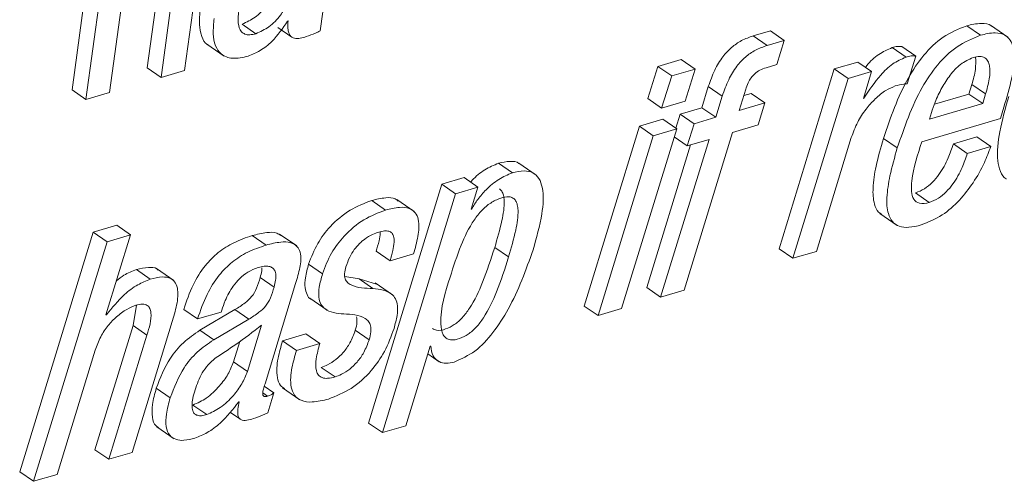
# Paper-space layout 'Sheet2' of a CAD drawing. Units: inches. Extents: x 0 to 195, y 0 to 151.
# Drawn here: x 144 to 145, y 116 to 117 of the extents above; entities that cross this region are included whole.
import ezdxf

# ---------------------------------------------------------------- set-up
doc = ezdxf.new("R2010")
doc.units = ezdxf.units.IN
doc.header["$MEASUREMENT"] = 0
doc.layers.add('SLD-0', color=179, linetype='Continuous')

psp = doc.layouts.new('Sheet2')

# ---------------------------------------------------------------- linework, layer by layer
at = {"layer": 'SLD-0', "color": 179, "linetype": 'Continuous', "lineweight": 15}
for p, q in [((143.82458, 117.13543), (143.7926, 116.90207)), ((143.83883, 117.12563), (143.80685, 116.89227)), ((143.88629, 117.04568), (143.86971, 116.92473)), ((143.908, 116.92199), (143.92503, 117.04622)), ((143.90054, 117.03589), (143.88397, 116.91493)), ((143.83092, 116.89934), (143.84749, 117.0203)), ((144.04728, 116.96261), (144.04996, 116.98219)), ((143.98144, 116.95984), (143.96719, 116.96963)), ((144.00403, 116.96605), (144.01829, 116.95625)), ((144.01378, 116.97281), (144.01435, 116.97298)), ((144.7254, 116.9582), (144.71114, 116.96799)), ((144.7534, 116.95625), (144.73558, 116.96849)), ((144.50956, 116.96274), (144.49208, 116.9576)), ((144.50633, 116.9478), (144.49208, 116.9576)), ((144.52382, 116.95294), (144.50956, 116.96274)), ((143.93104, 116.949), (143.94886, 116.93676)), ((144.52382, 116.95294), (144.50633, 116.9478)), ((144.51629, 116.92816), (144.52382, 116.95294)), ((144.64884, 116.9357), (144.63458, 116.9455)), ((144.65889, 116.93679), (144.64464, 116.94659)), ((144.65005, 116.90848), (144.65889, 116.93679)), ((143.88397, 116.91493), (143.86971, 116.92473)), ((144.39399, 116.92625), (144.38368, 116.89314)), ((144.41805, 116.93332), (144.39399, 116.92625)), ((144.40825, 116.91645), (144.39399, 116.92625)), ((144.4323, 116.92352), (144.41805, 116.93332)), ((144.50512, 116.92488), (144.51629, 116.92816)), ((144.59926, 116.93073), (144.57521, 116.92366)), ((144.61352, 116.92093), (144.59926, 116.93073)), ((143.88397, 116.91493), (143.908, 116.92199)), ((144.40825, 116.91645), (144.39794, 116.88335)), ((144.4323, 116.92352), (144.40825, 116.91645)), ((144.42199, 116.89041), (144.4323, 116.92352)), ((144.57521, 116.92366), (144.51852, 116.73887)), ((144.58947, 116.91386), (144.57521, 116.92366)), ((144.61352, 116.92093), (144.58947, 116.91386)), ((144.60509, 116.89341), (144.61352, 116.92093)), ((144.44588, 116.90545), (144.43934, 116.88373)), ((144.46014, 116.89565), (144.44588, 116.90545)), ((144.58947, 116.91386), (144.53278, 116.72907)), ((144.71334, 116.89776), (144.71636, 116.90774)), ((144.73062, 116.89794), (144.71636, 116.90774)), ((143.80685, 116.89227), (143.7926, 116.90207)), ((143.80685, 116.89227), (143.83092, 116.89934)), ((144.46014, 116.89565), (144.45359, 116.87394)), ((144.47767, 116.88101), (144.48423, 116.90273)), ((144.48976, 116.89855), (144.4823, 116.89636)), ((144.50402, 116.88876), (144.48976, 116.89855)), ((144.60567, 116.89358), (144.60523, 116.89388)), ((144.678, 116.88738), (144.71334, 116.89776)), ((144.72759, 116.88797), (144.71334, 116.89776)), ((144.72759, 116.88797), (144.73062, 116.89794)), ((144.39794, 116.88335), (144.38368, 116.89314)), ((144.39794, 116.88335), (144.42199, 116.89041)), ((144.43934, 116.88373), (144.41698, 116.87716)), ((144.45359, 116.87394), (144.43934, 116.88373)), ((144.50402, 116.88876), (144.47767, 116.88101)), ((144.49705, 116.86605), (144.50402, 116.88876)), ((144.60567, 116.89358), (144.60509, 116.89341)), ((144.67282, 116.87187), (144.72759, 116.88797)), ((144.74583, 116.87264), (144.74936, 116.8843)), ((144.41698, 116.87716), (144.41255, 116.86274)), ((144.43123, 116.86737), (144.41698, 116.87716)), ((144.45359, 116.87394), (144.43123, 116.86737)), ((144.67487, 116.87873), (144.67282, 116.87187)), ((144.37513, 116.86487), (144.31846, 116.68008)), ((144.39918, 116.87193), (144.37513, 116.86487)), ((144.38938, 116.85507), (144.37513, 116.86487)), ((144.41343, 116.86214), (144.39918, 116.87193)), ((144.43123, 116.86737), (144.42427, 116.84467)), ((144.47071, 116.85831), (144.49705, 116.86605)), ((144.665, 116.84889), (144.74583, 116.87264)), ((144.38938, 116.85507), (144.33271, 116.67029)), ((144.35677, 116.67735), (144.41343, 116.86214)), ((144.41343, 116.86214), (144.38938, 116.85507)), ((144.42427, 116.84467), (144.41089, 116.85386)), ((144.42098, 116.69622), (144.47071, 116.85831)), ((144.72159, 116.85374), (144.69754, 116.84667)), ((144.73585, 116.84395), (144.72159, 116.85374)), ((144.42766, 116.84566), (144.38267, 116.69895)), ((144.44663, 116.85124), (144.39693, 116.68915)), ((144.42427, 116.84467), (144.44663, 116.85124)), ((144.55685, 116.73615), (144.59269, 116.85305)), ((144.63993, 116.84244), (144.62567, 116.85224)), ((144.71179, 116.83688), (144.69754, 116.84667)), ((144.73585, 116.84395), (144.71179, 116.83688)), ((144.2447, 116.81695), (144.23044, 116.82675)), ((144.26912, 116.81463), (144.2513, 116.82688)), ((144.17217, 116.80523), (144.09702, 116.55981)), ((144.1951, 116.81197), (144.17217, 116.80523)), ((144.18643, 116.79543), (144.17217, 116.80523)), ((144.20936, 116.80217), (144.1951, 116.81197)), ((144.18643, 116.79543), (144.11128, 116.55001)), ((144.20936, 116.80217), (144.18643, 116.79543)), ((144.2024, 116.77947), (144.20936, 116.80217)), ((144.67268, 116.78645), (144.65842, 116.79624)), ((144.11453, 116.7787), (144.10027, 116.7885)), ((144.14384, 116.77731), (144.12602, 116.78955)), ((144.20297, 116.77964), (144.2024, 116.77947)), ((144.20297, 116.77964), (144.20254, 116.77993)), ((144.62191, 116.77512), (144.63973, 116.76287)), ((143.83847, 116.76301), (143.8144, 116.75594)), ((143.85273, 116.75322), (143.83847, 116.76301)), ((143.8144, 116.75594), (143.73884, 116.50976)), ((143.82865, 116.74614), (143.8144, 116.75594)), ((143.82741, 116.67084), (143.85273, 116.75322)), ((143.85273, 116.75322), (143.82865, 116.74614)), ((143.99187, 116.74265), (143.97761, 116.75245)), ((144.02337, 116.74175), (144.00556, 116.75399)), ((143.82865, 116.74614), (143.75309, 116.49997)), ((144.11922, 116.72646), (144.10497, 116.73626)), ((144.11922, 116.72646), (144.14325, 116.73352)), ((144.24082, 116.73048), (144.22656, 116.74027)), ((144.53278, 116.72907), (144.51852, 116.73887)), ((144.53278, 116.72907), (144.55685, 116.73615)), ((144.04971, 116.71326), (144.03546, 116.72306)), ((143.87291, 116.7077), (143.85865, 116.7175)), ((143.89716, 116.70622), (143.87934, 116.71846)), ((143.99997, 116.69959), (143.98572, 116.70938)), ((143.99073, 116.6002), (144.02218, 116.70328)), ((144.08729, 116.70783), (144.07278, 116.71027)), ((144.10529, 116.70235), (144.08729, 116.70783)), ((144.10155, 116.69803), (144.08729, 116.70783)), ((144.12153, 116.69171), (144.10371, 116.70395)), ((144.39693, 116.68915), (144.38267, 116.69895)), ((144.39693, 116.68915), (144.42098, 116.69622)), ((144.03662, 116.68799), (144.05444, 116.67574)), ((143.85891, 116.68095), (143.85518, 116.66005)), ((143.92147, 116.66679), (143.90721, 116.67659)), ((143.92147, 116.66679), (143.94554, 116.67387)), ((143.95975, 116.67635), (143.92381, 116.65511)), ((143.94554, 116.67387), (143.94635, 116.67566)), ((143.97401, 116.66655), (143.95975, 116.67635)), ((144.33271, 116.67029), (144.31846, 116.68008)), ((144.33271, 116.67029), (144.35677, 116.67735)), ((143.82798, 116.67101), (143.82741, 116.67084)), ((143.82798, 116.67101), (143.82755, 116.6713)), ((143.97401, 116.66655), (143.93806, 116.64532)), ((143.85518, 116.66005), (143.81595, 116.53242)), ((143.85429, 116.5297), (143.8945, 116.66076)), ((143.86943, 116.65025), (143.85518, 116.66005)), ((143.93806, 116.64532), (143.92381, 116.65511)), ((143.9727, 116.61281), (143.98716, 116.66036)), ((144.03276, 116.65133), (144.00873, 116.64427)), ((144.04701, 116.64154), (144.03276, 116.65133)), ((144.09764, 116.64543), (144.08339, 116.65523)), ((143.86943, 116.65025), (143.8302, 116.52263)), ((143.95844, 116.6226), (143.96485, 116.64366)), ((144.02298, 116.63447), (144.00873, 116.64427)), ((144.04701, 116.64154), (144.02298, 116.63447)), ((143.77718, 116.50705), (143.8164, 116.63467)), ((144.13535, 116.55709), (144.1603, 116.63875)), ((144.1603, 116.63875), (144.16087, 116.63891)), ((143.9727, 116.61281), (143.95844, 116.6226)), ((144.15786, 116.63077), (144.16956, 116.62272)), ((144.06269, 116.60721), (144.04844, 116.617)), ((143.89332, 116.5857), (143.87906, 116.5955)), ((143.99338, 116.58748), (143.98847, 116.59085)), ((143.99992, 116.59098), (143.99, 116.59779)), ((143.99351, 116.57031), (143.99992, 116.59098)), ((144.00876, 116.59585), (144.02658, 116.5836)), ((143.96374, 116.5816), (143.96431, 116.58177)), ((143.93083, 116.56846), (143.91658, 116.57826)), ((143.95456, 116.57115), (143.96546, 116.56366)), ((143.8796, 116.55583), (143.89742, 116.54359)), ((144.11128, 116.55001), (144.09702, 116.55981)), ((144.11128, 116.55001), (144.13535, 116.55709)), ((143.8302, 116.52263), (143.81595, 116.53242)), ((143.8302, 116.52263), (143.85429, 116.5297)), ((143.75309, 116.49997), (143.73884, 116.50976)), ((143.75309, 116.49997), (143.77718, 116.50705))]:
    psp.add_line(p, q, dxfattribs=at)
for points, knots in [([(143.96719, 116.96963), (143.97179, 116.97174), (143.98155, 116.97619), (143.99188, 116.98755), (143.99969, 116.99961), (144.00175, 117.00802), (144.00274, 117.0121)], [0, 0, 0, 0, 0.2606493, 0.5526533, 0.7835042, 1, 1, 1, 1]), ([(143.98144, 116.95984), (143.98604, 116.96194), (143.9958, 116.9664), (144.00614, 116.97776), (144.01395, 116.98981), (144.016, 116.99823), (144.01699, 117.0023)], [0, 0, 0, 0, 0.2606623, 0.5526241, 0.7834675, 1, 1, 1, 1]), ([(143.92423, 116.98528), (143.92367, 116.97993), (143.92267, 116.97039), (143.92495, 116.95806), (143.92877, 116.94964), (143.93252, 116.94836), (143.93305, 116.94818)], [0, 0, 0, 0, 0.3958554, 0.70711337, 0.9590299, 1, 1, 1, 1]), ([(143.93848, 116.97548), (143.93795, 116.97019), (143.937, 116.96074), (143.93898, 116.94785), (143.9454, 116.93756), (143.95858, 116.93316), (143.96793, 116.93547), (143.97333, 116.9368)], [0, 0, 0, 0, 0.2372641, 0.42382112, 0.57481807, 0.75460174, 1, 1, 1, 1]), ([(143.96375, 116.98352), (143.96328, 116.97923), (143.96247, 116.97188), (143.96493, 116.96262), (143.97024, 116.95898), (143.97561, 116.9584), (143.97933, 116.95932), (143.98144, 116.95984)], [0, 0, 0, 0, 0.3428072, 0.5867987, 0.69885, 0.8290572, 1, 1, 1, 1]), ([(143.97333, 116.9368), (143.97753, 116.93851), (143.98649, 116.94216), (144.00106, 116.95392), (144.00886, 116.9655), (144.01378, 116.97281)], [0, 0, 0, 0, 0.2453322, 0.5238135, 1, 1, 1, 1]), ([(144.01435, 116.97298), (144.01422, 116.9708), (144.01398, 116.967), (144.01461, 116.96198), (144.01602, 116.95836), (144.01822, 116.95603), (144.02396, 116.95388), (144.02895, 116.95551), (144.03302, 116.95684)], [0, 0, 0, 0, 0.1983359, 0.34648, 0.4572188, 0.5462102, 0.6295415, 1, 1, 1, 1]), ([(144.71114, 116.96799), (144.70278, 116.96456), (144.68598, 116.95767), (144.66627, 116.93785), (144.64332, 116.90391), (144.63297, 116.87359), (144.62567, 116.85224)], [0, 0, 0, 0, 0.1798841, 0.3613414, 0.5502185, 1, 1, 1, 1]), ([(144.73718, 116.96705), (144.73694, 116.96733), (144.73436, 116.97027), (144.72413, 116.97095), (144.71596, 116.96909), (144.71114, 116.96799)], [0, 0, 0, 0, 0.0407197, 0.4342766, 1, 1, 1, 1]), ([(144.03302, 116.95684), (144.03626, 116.95797), (144.04111, 116.95966), (144.04574, 116.96188), (144.04728, 116.96261)], [0, 0, 0, 0, 0.6680272, 1, 1, 1, 1]), ([(144.49208, 116.9576), (144.48797, 116.95614), (144.47989, 116.95328), (144.46931, 116.94583), (144.45985, 116.93562), (144.45169, 116.92201), (144.44789, 116.91117), (144.44588, 116.90545)], [0, 0, 0, 0, 0.17917765, 0.35167853, 0.52735727, 0.75012576, 1, 1, 1, 1]), ([(144.7254, 116.9582), (144.71703, 116.95477), (144.70023, 116.94787), (144.68052, 116.92805), (144.65758, 116.89411), (144.64722, 116.86379), (144.63993, 116.84244)], [0, 0, 0, 0, 0.1798911, 0.3613443, 0.5502206, 1, 1, 1, 1]), ([(144.74936, 116.8843), (144.7523, 116.89429), (144.75776, 116.91286), (144.7611, 116.93583), (144.75787, 116.9513), (144.75083, 116.9593), (144.73872, 116.96155), (144.73034, 116.95944), (144.7254, 116.9582)], [0, 0, 0, 0, 0.3023705, 0.5619932, 0.6625371, 0.7506625, 0.8529555, 1, 1, 1, 1]), ([(144.50633, 116.9478), (144.50222, 116.94635), (144.49415, 116.94349), (144.48356, 116.93604), (144.4741, 116.92582), (144.46595, 116.91221), (144.46215, 116.90138), (144.46014, 116.89565)], [0, 0, 0, 0, 0.1791917, 0.351698, 0.5273761, 0.7501517, 1, 1, 1, 1]), ([(144.63458, 116.9455), (144.62989, 116.94342), (144.62007, 116.93907), (144.6114, 116.93106), (144.60771, 116.92587), (144.60726, 116.92524)], [0, 0, 0, 0, 0.4450863, 0.9324226, 1, 1, 1, 1]), ([(144.64464, 116.94659), (144.64309, 116.94673), (144.63968, 116.94704), (144.63639, 116.94604), (144.63458, 116.9455)], [0, 0, 0, 0, 0.4512742, 1, 1, 1, 1]), ([(144.64884, 116.9357), (144.64411, 116.93365), (144.63421, 116.92935), (144.61956, 116.91452), (144.61107, 116.90172), (144.60567, 116.89358)], [0, 0, 0, 0, 0.2495381, 0.5227425, 1, 1, 1, 1]), ([(144.65889, 116.93679), (144.65735, 116.93693), (144.65393, 116.93724), (144.65064, 116.93625), (144.64884, 116.9357)], [0, 0, 0, 0, 0.4513002, 1, 1, 1, 1]), ([(144.71785, 116.93533), (144.71332, 116.93328), (144.70405, 116.92909), (144.69378, 116.91735), (144.68531, 116.90407), (144.67911, 116.891), (144.6761, 116.88229), (144.67487, 116.87873)], [0, 0, 0, 0, 0.20094098, 0.41154015, 0.62327225, 0.84611077, 1, 1, 1, 1]), ([(144.71636, 116.90774), (144.71791, 116.91285), (144.72067, 116.92198), (144.72043, 116.9315), (144.72032, 116.93569)], [0, 0, 0, 0, 0.5595398, 1, 1, 1, 1]), ([(144.73062, 116.89794), (144.73203, 116.90304), (144.73463, 116.91242), (144.73553, 116.92411), (144.73336, 116.93168), (144.72981, 116.93555), (144.72408, 116.93684), (144.72013, 116.93588), (144.71785, 116.93533)], [0, 0, 0, 0, 0.3103266, 0.5709586, 0.6733213, 0.7636322, 0.8636558, 1, 1, 1, 1]), ([(144.48423, 116.90273), (144.48498, 116.90493), (144.48641, 116.90906), (144.48956, 116.91449), (144.49359, 116.91904), (144.4988, 116.92269), (144.50297, 116.92414), (144.50512, 116.92488)], [0, 0, 0, 0, 0.21840884, 0.41027021, 0.58597378, 0.78763913, 1, 1, 1, 1]), ([(144.59269, 116.85305), (144.59468, 116.85845), (144.59849, 116.86882), (144.60717, 116.88212), (144.61699, 116.89303), (144.62694, 116.90148), (144.63444, 116.90473), (144.63763, 116.90611)], [0, 0, 0, 0, 0.2405047, 0.4610826, 0.6590264, 0.8553222, 1, 1, 1, 1]), ([(144.63763, 116.90611), (144.64058, 116.9069), (144.64467, 116.908), (144.64888, 116.90838), (144.65005, 116.90848)], [0, 0, 0, 0, 0.7212367, 1, 1, 1, 1]), ([(144.75428, 116.89534), (144.75092, 116.8834), (144.74488, 116.8619), (144.74151, 116.83496), (144.74513, 116.81898), (144.74878, 116.81175), (144.75187, 116.81073), (144.75202, 116.81068)], [0, 0, 0, 0, 0.4233119, 0.7623923, 0.8896393, 0.99484, 1, 1, 1, 1]), ([(144.62567, 116.85224), (144.62294, 116.84275), (144.61811, 116.826), (144.61443, 116.80315), (144.6152, 116.78717), (144.61897, 116.77725), (144.62284, 116.77503), (144.62401, 116.77435)], [0, 0, 0, 0, 0.3617974, 0.6391048, 0.839179, 0.9513952, 1, 1, 1, 1]), ([(144.67268, 116.78645), (144.66926, 116.78559), (144.66342, 116.78412), (144.65568, 116.78965), (144.65407, 116.79876), (144.65534, 116.81886), (144.66073, 116.83561), (144.665, 116.84889)], [0, 0, 0, 0, 0.1292171, 0.2208583, 0.3284383, 0.4677503, 1, 1, 1, 1]), ([(144.69754, 116.84667), (144.69587, 116.84179), (144.69211, 116.83079), (144.68471, 116.8174), (144.67615, 116.80701), (144.66813, 116.80008), (144.66165, 116.79752), (144.65842, 116.79624)], [0, 0, 0, 0, 0.2336545, 0.5269428, 0.6862467, 0.8434663, 1, 1, 1, 1]), ([(144.66428, 116.76332), (144.67171, 116.76633), (144.68644, 116.77231), (144.70395, 116.78832), (144.71827, 116.80673), (144.72902, 116.82539), (144.7338, 116.8384), (144.73585, 116.84395)], [0, 0, 0, 0, 0.2140554, 0.4244322, 0.6276634, 0.8411358, 1, 1, 1, 1]), ([(144.63993, 116.84244), (144.63718, 116.83294), (144.63234, 116.81616), (144.62877, 116.79347), (144.62928, 116.77714), (144.63411, 116.76644), (144.64214, 116.76118), (144.65277, 116.76043), (144.66012, 116.76228), (144.66428, 116.76332)], [0, 0, 0, 0, 0.271991, 0.4804643, 0.6308755, 0.7152343, 0.7920648, 0.8821797, 1, 1, 1, 1]), ([(144.71179, 116.83688), (144.71013, 116.832), (144.70637, 116.82099), (144.69897, 116.8076), (144.6904, 116.79722), (144.68239, 116.79029), (144.67591, 116.78772), (144.67268, 116.78645)], [0, 0, 0, 0, 0.2336557, 0.5269456, 0.6862198, 0.8434655, 1, 1, 1, 1]), ([(144.23044, 116.82675), (144.22566, 116.82469), (144.2157, 116.82041), (144.20652, 116.81288), (144.20234, 116.80798), (144.20181, 116.80736)], [0, 0, 0, 0, 0.4461494, 0.9297208, 1, 1, 1, 1]), ([(144.25284, 116.82535), (144.2524, 116.82579), (144.24978, 116.82844), (144.2412, 116.82917), (144.23435, 116.82762), (144.23044, 116.82675)], [0, 0, 0, 0, 0.0797518, 0.476055, 1, 1, 1, 1]), ([(144.2447, 116.81695), (144.23989, 116.81492), (144.22987, 116.81068), (144.21837, 116.80052), (144.20906, 116.79019), (144.20493, 116.78303), (144.20297, 116.77964)], [0, 0, 0, 0, 0.2723457, 0.5675169, 0.7951029, 1, 1, 1, 1]), ([(144.26603, 116.73788), (144.26944, 116.75008), (144.27529, 116.77096), (144.27745, 116.79639), (144.27278, 116.81108), (144.26589, 116.81774), (144.25565, 116.81962), (144.24867, 116.81792), (144.2447, 116.81695)], [0, 0, 0, 0, 0.3634692, 0.6224107, 0.7153064, 0.7953889, 0.8835016, 1, 1, 1, 1]), ([(144.22656, 116.74027), (144.2292, 116.74939), (144.23376, 116.7651), (144.2369, 116.78342), (144.23575, 116.79356), (144.23428, 116.79798), (144.23223, 116.79968), (144.23136, 116.8004)], [0, 0, 0, 0, 0.4559746, 0.7857867, 0.8745339, 0.9465676, 1, 1, 1, 1]), ([(144.10027, 116.7885), (144.09266, 116.78552), (144.07684, 116.77935), (144.05825, 116.76329), (144.04364, 116.74431), (144.03823, 116.73027), (144.03546, 116.72306)], [0, 0, 0, 0, 0.2549837, 0.5299682, 0.7586169, 1, 1, 1, 1]), ([(144.1275, 116.7879), (144.12653, 116.78867), (144.12293, 116.79156), (144.11278, 116.79151), (144.10493, 116.78962), (144.10027, 116.7885)], [0, 0, 0, 0, 0.1303472, 0.4836081, 1, 1, 1, 1]), ([(144.24082, 116.73048), (144.24347, 116.7396), (144.24803, 116.75532), (144.25112, 116.77357), (144.25003, 116.78381), (144.24839, 116.78826), (144.24532, 116.79137), (144.23975, 116.79282), (144.23167, 116.79087), (144.22206, 116.78628), (144.21285, 116.77839), (144.2018, 116.76422), (144.19072, 116.74096), (144.18423, 116.72068), (144.18071, 116.70967)], [0, 0, 0, 0, 0.1624536, 0.2799583, 0.311577, 0.3372424, 0.3595289, 0.3831156, 0.4318966, 0.497252, 0.5642784, 0.6364874, 0.8027507, 1, 1, 1, 1]), ([(144.11453, 116.7787), (144.10691, 116.77573), (144.09109, 116.76955), (144.0725, 116.7535), (144.0579, 116.73451), (144.05249, 116.72047), (144.04971, 116.71326)], [0, 0, 0, 0, 0.254984, 0.5299635, 0.7586166, 1, 1, 1, 1]), ([(144.14325, 116.73352), (144.1449, 116.73946), (144.14811, 116.75104), (144.14966, 116.76591), (144.1455, 116.77638), (144.1382, 116.78127), (144.12719, 116.78193), (144.11925, 116.7799), (144.11453, 116.7787)], [0, 0, 0, 0, 0.2454293, 0.4779803, 0.5759103, 0.6754905, 0.8073057, 1, 1, 1, 1]), ([(143.97761, 116.75245), (143.97118, 116.75026), (143.95877, 116.74602), (143.94233, 116.73547), (143.92787, 116.72087), (143.91562, 116.70103), (143.91014, 116.68508), (143.90721, 116.67659)], [0, 0, 0, 0, 0.1874481, 0.3617921, 0.5345762, 0.7520407, 1, 1, 1, 1]), ([(144.00709, 116.75238), (144.00572, 116.75329), (144.00145, 116.75615), (143.99068, 116.75568), (143.98249, 116.75366), (143.97761, 116.75245)], [0, 0, 0, 0, 0.1596485, 0.4991647, 1, 1, 1, 1]), ([(144.0738, 116.72034), (144.07497, 116.72366), (144.07717, 116.72989), (144.08201, 116.73788), (144.08729, 116.74412), (144.09355, 116.74945), (144.10029, 116.75351), (144.10541, 116.75526), (144.10757, 116.756)], [0, 0, 0, 0, 0.2062811, 0.3858305, 0.5438401, 0.6833699, 0.8666689, 1, 1, 1, 1]), ([(144.10891, 116.7561), (144.10893, 116.75589), (144.10926, 116.75282), (144.10758, 116.74608), (144.10591, 116.73979), (144.10497, 116.73626)], [0, 0, 0, 0, 0.03163102, 0.45616722, 1, 1, 1, 1]), ([(144.10757, 116.756), (144.10948, 116.75649), (144.11283, 116.75734), (144.11754, 116.75724), (144.1211, 116.75532), (144.12322, 116.75115), (144.12343, 116.74486), (144.12204, 116.73631), (144.12024, 116.73), (144.11922, 116.72646)], [0, 0, 0, 0, 0.1366272, 0.2378275, 0.3187759, 0.4022344, 0.5473289, 0.7457556, 1, 1, 1, 1]), ([(143.99187, 116.74265), (143.98544, 116.74046), (143.97302, 116.73623), (143.95659, 116.72567), (143.94212, 116.71108), (143.92987, 116.69123), (143.92439, 116.67529), (143.92147, 116.66679)], [0, 0, 0, 0, 0.1874383, 0.3617945, 0.5345819, 0.752042, 1, 1, 1, 1]), ([(144.02218, 116.70328), (144.02378, 116.70861), (144.02689, 116.71897), (144.02853, 116.73256), (144.02397, 116.74201), (144.01629, 116.74597), (144.00507, 116.74607), (143.9968, 116.74393), (143.99187, 116.74265)], [0, 0, 0, 0, 0.2320254, 0.4508562, 0.5444628, 0.6465678, 0.7893589, 1, 1, 1, 1]), ([(144.16253, 116.65684), (144.16397, 116.65618), (144.16828, 116.65421), (144.1766, 116.65624), (144.18554, 116.66066), (144.1938, 116.66817), (144.2044, 116.68234), (144.21583, 116.70671), (144.22272, 116.72824), (144.22656, 116.74027)], [0, 0, 0, 0, 0.04055425, 0.12201616, 0.20865968, 0.30270714, 0.40927902, 0.6698927, 1, 1, 1, 1]), ([(144.18502, 116.62249), (144.19235, 116.62583), (144.20783, 116.63286), (144.22564, 116.65313), (144.24783, 116.68702), (144.25855, 116.717), (144.26603, 116.73788)], [0, 0, 0, 0, 0.1646018, 0.3472469, 0.5451573, 1, 1, 1, 1]), ([(144.03546, 116.72306), (144.0342, 116.71846), (144.03204, 116.71058), (144.03124, 116.69966), (144.03336, 116.69224), (144.03609, 116.68757), (144.03829, 116.68703), (144.0385, 116.68698)], [0, 0, 0, 0, 0.3706837, 0.634782, 0.8256435, 0.9826427, 1, 1, 1, 1]), ([(144.18071, 116.70967), (144.17575, 116.69404), (144.16963, 116.6747), (144.17195, 116.65223), (144.17654, 116.64667), (144.18268, 116.64462), (144.1908, 116.64636), (144.19981, 116.65088), (144.20805, 116.65836), (144.21866, 116.67255), (144.23008, 116.69691), (144.23697, 116.71844), (144.24082, 116.73048)], [0, 0, 0, 0, 0.2717073, 0.3358771, 0.3611905, 0.3872768, 0.4393026, 0.4946257, 0.5546897, 0.6227494, 0.7891844, 1, 1, 1, 1]), ([(143.85865, 116.7175), (143.85426, 116.71576), (143.8469, 116.71286), (143.84071, 116.70795), (143.83821, 116.70597)], [0, 0, 0, 0, 0.5959043, 1, 1, 1, 1]), ([(143.88088, 116.71693), (143.88048, 116.71735), (143.87805, 116.71983), (143.86945, 116.72002), (143.86269, 116.71844), (143.85865, 116.7175)], [0, 0, 0, 0, 0.0747922, 0.4470509, 1, 1, 1, 1]), ([(143.94635, 116.67566), (143.94746, 116.67901), (143.95035, 116.68773), (143.95646, 116.69892), (143.96464, 116.70862), (143.97315, 116.71558), (143.98014, 116.71824), (143.98375, 116.71961)], [0, 0, 0, 0, 0.1758862, 0.4588592, 0.6288997, 0.8082759, 1, 1, 1, 1]), ([(143.98375, 116.71961), (143.98577, 116.72013), (143.98938, 116.72106), (143.99446, 116.72108), (143.9985, 116.71961), (144.00117, 116.71638), (144.00216, 116.71178), (144.00176, 116.70601), (144.00061, 116.70189), (143.99997, 116.69959)], [0, 0, 0, 0, 0.17375524, 0.30944147, 0.41842605, 0.52043748, 0.64399058, 0.80119555, 1, 1, 1, 1]), ([(143.9875, 116.71916), (143.98748, 116.71822), (143.98742, 116.71488), (143.98643, 116.71168), (143.98572, 116.70938)], [0, 0, 0, 0, 0.283442, 1, 1, 1, 1]), ([(144.04971, 116.71326), (144.04844, 116.70864), (144.04627, 116.70072), (144.04557, 116.69001), (144.04743, 116.6821), (144.0552, 116.67338), (144.06445, 116.67258), (144.07157, 116.67196)], [0, 0, 0, 0, 0.24642771, 0.42200007, 0.54883801, 0.65325275, 1, 1, 1, 1]), ([(144.10155, 116.69803), (144.09373, 116.69824), (144.08439, 116.6985), (144.07512, 116.704), (144.07258, 116.70817), (144.07213, 116.71394), (144.07319, 116.71799), (144.0738, 116.72034)], [0, 0, 0, 0, 0.5173608, 0.6177504, 0.7165082, 0.8361663, 1, 1, 1, 1]), ([(143.87291, 116.7077), (143.86858, 116.70589), (143.85901, 116.70188), (143.84313, 116.68997), (143.83378, 116.67827), (143.82798, 116.67101)], [0, 0, 0, 0, 0.2388637, 0.5276232, 1, 1, 1, 1]), ([(143.8945, 116.66076), (143.89629, 116.66675), (143.89977, 116.67844), (143.90212, 116.69317), (143.89955, 116.70385), (143.89368, 116.70935), (143.88393, 116.7105), (143.87703, 116.70875), (143.87291, 116.7077)], [0, 0, 0, 0, 0.2605876, 0.5090313, 0.6100031, 0.704278, 0.8232622, 1, 1, 1, 1]), ([(143.98572, 116.70938), (143.98465, 116.70564), (143.98267, 116.69869), (143.97754, 116.68956), (143.96953, 116.68242), (143.96333, 116.67857), (143.95975, 116.67635)], [0, 0, 0, 0, 0.2681924, 0.497532, 0.7094426, 1, 1, 1, 1]), ([(143.99997, 116.69959), (143.9989, 116.69584), (143.99692, 116.68889), (143.9918, 116.67976), (143.98378, 116.67263), (143.97759, 116.66878), (143.97401, 116.66655)], [0, 0, 0, 0, 0.2681924, 0.497532, 0.7094426, 1, 1, 1, 1]), ([(144.12316, 116.65702), (144.12438, 116.66145), (144.12647, 116.6691), (144.12711, 116.67953), (144.12527, 116.68732), (144.11782, 116.69622), (144.10861, 116.69724), (144.10155, 116.69803)], [0, 0, 0, 0, 0.240557, 0.4146982, 0.5429326, 0.6495613, 1, 1, 1, 1]), ([(143.85822, 116.68084), (143.86049, 116.68141), (143.86431, 116.68238), (143.8698, 116.68131), (143.87287, 116.67766), (143.87479, 116.66694), (143.87187, 116.65784), (143.86943, 116.65025)], [0, 0, 0, 0, 0.1597437, 0.2687054, 0.3616525, 0.4667288, 1, 1, 1, 1]), ([(143.8164, 116.63467), (143.81811, 116.63937), (143.82141, 116.6484), (143.82918, 116.65991), (143.8382, 116.66936), (143.84778, 116.67669), (143.85501, 116.67956), (143.85822, 116.68084)], [0, 0, 0, 0, 0.232313, 0.445517, 0.6396939, 0.8396783, 1, 1, 1, 1]), ([(144.07157, 116.67196), (144.07938, 116.67161), (144.0888, 116.67118), (144.09735, 116.66434), (144.09949, 116.65939), (144.09961, 116.65282), (144.09836, 116.64813), (144.09764, 116.64543)], [0, 0, 0, 0, 0.4835629, 0.5827954, 0.6877308, 0.8200743, 1, 1, 1, 1]), ([(144.0848, 116.66909), (144.085, 116.66719), (144.08549, 116.66249), (144.08417, 116.65794), (144.08339, 116.65523)], [0, 0, 0, 0, 0.4051624, 1, 1, 1, 1]), ([(143.92381, 116.65511), (143.91798, 116.65112), (143.90639, 116.64319), (143.88988, 116.62337), (143.88321, 116.60617), (143.87906, 116.5955)], [0, 0, 0, 0, 0.2776048, 0.5517269, 1, 1, 1, 1]), ([(143.98716, 116.66036), (143.97843, 116.6536), (143.96304, 116.64169), (143.94669, 116.63116), (143.93963, 116.6266)], [0, 0, 0, 0, 0.5677095, 1, 1, 1, 1]), ([(144.08339, 116.65523), (144.08176, 116.65079), (144.07873, 116.64255), (144.07156, 116.63248), (144.06368, 116.62498), (144.05599, 116.61982), (144.05065, 116.61783), (144.04844, 116.617)], [0, 0, 0, 0, 0.2628665, 0.4884309, 0.6822404, 0.8686136, 1, 1, 1, 1]), ([(144.05573, 116.5845), (144.06378, 116.5877), (144.08049, 116.59434), (144.09967, 116.61226), (144.11453, 116.63345), (144.12021, 116.64895), (144.12316, 116.65702)], [0, 0, 0, 0, 0.2507329, 0.5206575, 0.750447, 1, 1, 1, 1]), ([(143.93806, 116.64532), (143.93223, 116.64132), (143.92065, 116.63339), (143.90414, 116.61358), (143.89746, 116.59638), (143.89332, 116.5857)], [0, 0, 0, 0, 0.2775979, 0.5516991, 1, 1, 1, 1]), ([(144.00873, 116.64427), (144.00702, 116.63833), (144.00349, 116.626), (144.00196, 116.6103), (144.00538, 116.59871), (144.00937, 116.59609), (144.01089, 116.5951)], [0, 0, 0, 0, 0.3532536, 0.7327607, 0.8986835, 1, 1, 1, 1]), ([(144.06269, 116.60721), (144.06015, 116.60657), (144.05578, 116.60547), (144.04959, 116.60595), (144.04525, 116.6089), (144.04229, 116.61578), (144.04311, 116.62719), (144.0456, 116.63635), (144.04701, 116.64154)], [0, 0, 0, 0, 0.1524623, 0.2625401, 0.3515361, 0.4440191, 0.6849286, 1, 1, 1, 1]), ([(144.09764, 116.64543), (144.09601, 116.641), (144.09298, 116.63275), (144.08581, 116.62268), (144.07794, 116.61518), (144.07024, 116.61003), (144.0649, 116.60803), (144.06269, 116.60721)], [0, 0, 0, 0, 0.2628665, 0.4884309, 0.6822404, 0.8686136, 1, 1, 1, 1]), ([(144.02298, 116.63447), (144.0213, 116.62855), (144.01779, 116.61627), (144.01603, 116.60026), (144.02025, 116.5881), (144.02834, 116.58191), (144.0411, 116.58079), (144.05026, 116.58312), (144.05573, 116.5845)], [0, 0, 0, 0, 0.22003628, 0.45648714, 0.55985132, 0.66357738, 0.79935412, 1, 1, 1, 1]), ([(144.16087, 116.63891), (144.16129, 116.6354), (144.16206, 116.62896), (144.16882, 116.62242), (144.17705, 116.62072), (144.18221, 116.62187), (144.18502, 116.62249)], [0, 0, 0, 0, 0.29861671, 0.54636035, 0.75319346, 1, 1, 1, 1]), ([(143.91658, 116.57826), (143.92136, 116.58044), (143.93176, 116.5852), (143.94343, 116.59692), (143.95308, 116.60941), (143.95669, 116.6183), (143.95844, 116.6226)], [0, 0, 0, 0, 0.2498328, 0.5430754, 0.779117, 1, 1, 1, 1]), ([(143.93963, 116.6266), (143.9371, 116.62432), (143.93206, 116.61978), (143.92426, 116.60909), (143.92102, 116.59987), (143.91891, 116.59386)], [0, 0, 0, 0, 0.2591667, 0.5168284, 1, 1, 1, 1]), ([(143.93083, 116.56846), (143.93562, 116.57065), (143.94602, 116.5754), (143.95768, 116.58713), (143.96733, 116.59961), (143.97095, 116.60851), (143.9727, 116.61281)], [0, 0, 0, 0, 0.2498257, 0.5430885, 0.7790894, 1, 1, 1, 1]), ([(143.87906, 116.5955), (143.87754, 116.58993), (143.87487, 116.58014), (143.87434, 116.56705), (143.87687, 116.55774), (143.88068, 116.55555), (143.88165, 116.555)], [0, 0, 0, 0, 0.39810794, 0.69951449, 0.92394805, 1, 1, 1, 1]), ([(143.91891, 116.59386), (143.91807, 116.59098), (143.91654, 116.58575), (143.91553, 116.5785), (143.91597, 116.57297), (143.91808, 116.56924), (143.92143, 116.56741), (143.92589, 116.56721), (143.92903, 116.568), (143.93083, 116.56846)], [0, 0, 0, 0, 0.234375, 0.4246202, 0.5707245, 0.6593083, 0.7470867, 0.8553655, 1, 1, 1, 1]), ([(143.99338, 116.58748), (143.99283, 116.58733), (143.99187, 116.58708), (143.99053, 116.58706), (143.98933, 116.58743), (143.98847, 116.58859), (143.98822, 116.59117), (143.98911, 116.5951), (143.99015, 116.59838), (143.99073, 116.6002)], [0, 0, 0, 0, 0.0978508, 0.1719693, 0.2299119, 0.3085766, 0.4040326, 0.6685553, 1, 1, 1, 1]), ([(143.99992, 116.59098), (143.99894, 116.5902), (143.99697, 116.58865), (143.99458, 116.58787), (143.99338, 116.58748)], [0, 0, 0, 0, 0.49938619, 1, 1, 1, 1]), ([(143.89332, 116.5857), (143.89182, 116.58016), (143.88919, 116.57042), (143.88845, 116.55705), (143.89185, 116.5471), (143.89932, 116.5423), (143.90854, 116.54169), (143.91501, 116.54331), (143.9187, 116.54424)], [0, 0, 0, 0, 0.2570636, 0.4516859, 0.5966095, 0.7017856, 0.8294752, 1, 1, 1, 1]), ([(143.9187, 116.54424), (143.92302, 116.546), (143.93245, 116.54985), (143.94833, 116.56209), (143.95774, 116.57401), (143.96374, 116.5816)], [0, 0, 0, 0, 0.2351145, 0.512684, 1, 1, 1, 1]), ([(143.96431, 116.58177), (143.96373, 116.57926), (143.96275, 116.57501), (143.96252, 116.5694), (143.96349, 116.56542), (143.96668, 116.56234), (143.97254, 116.56255), (143.97671, 116.5638), (143.97898, 116.56448)], [0, 0, 0, 0, 0.2343181, 0.3979519, 0.5100963, 0.5967494, 0.7805221, 1, 1, 1, 1]), ([(143.97898, 116.56448), (143.98227, 116.56563), (143.98721, 116.56735), (143.99194, 116.56957), (143.99351, 116.57031)], [0, 0, 0, 0, 0.6670065, 1, 1, 1, 1])]:
    psp.add_open_spline(points, degree=3, knots=knots, dxfattribs=at)

doc.saveas('drawing.dxf')
